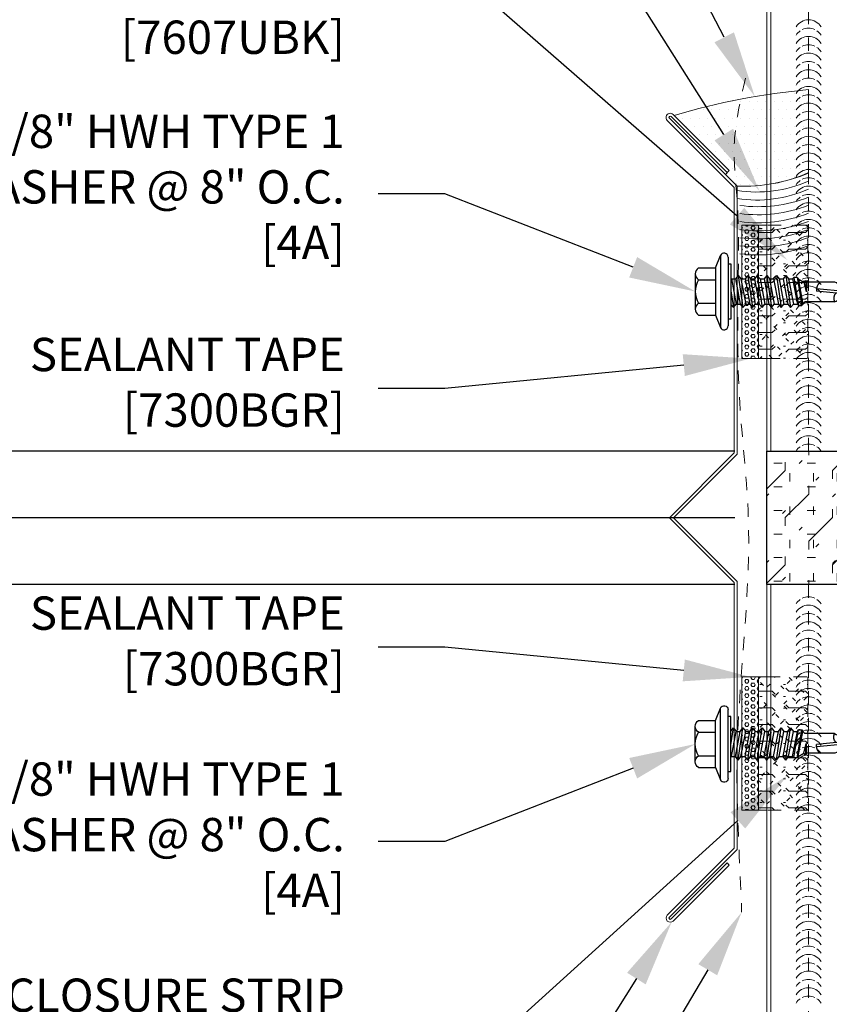
# Model space of a CAD drawing. Units: inches. Extents: x 0 to 2846, y 0 to 2540.
# Drawn here: x 1442 to 1448, y 2376 to 2383 of the extents above; entities that cross this region are included whole.
import ezdxf
from ezdxf import colors
from ezdxf.entities.mleader import LeaderData, LeaderLine
from ezdxf.math import Vec2, Vec3

# ---------------------------------------------------------------- set-up
doc = ezdxf.new("R2010")
doc.units = ezdxf.units.IN
doc.header["$LTSCALE"] = 0.5
doc.header["$MEASUREMENT"] = 0
doc.header["$PDSIZE"] = 1
doc.linetypes.add('HIDDEN2', pattern=[0.1875, 0.125, -0.0625])
doc.layers.get('0').update_dxf_attribs({"linetype": 'CONTINUOUS'})
doc.layers.get('Defpoints').update_dxf_attribs({"linetype": 'CONTINUOUS'})
for name, color, linetype, lineweight in [('_BYOTHERS', 9, 'CONTINUOUS', 5), ('_DIM', 6, 'CONTINUOUS', 5), ('_HATCH', 6, 'CONTINUOUS', 0), ('_PANEL', 4, 'CONTINUOUS', 13), ('_SEALANT', 3, 'CONTINUOUS', 5), ('_TRIM', 4, 'CONTINUOUS', 9), ('SEALANT', 3, 'CONTINUOUS', 5)]:
    doc.layers.add(name, color=color, linetype=linetype, lineweight=lineweight)
doc.layers.add('_Defpoints', color=8, linetype='CONTINUOUS', plot=False)
doc.layers.add('_FASTENER', color=1, linetype='CONTINUOUS')
doc.styles.add('Metl-Span', font='kalinga.ttf', dxfattribs={"height": 0.0625})
doc.styles.add('Metl-Span BOLD', font='kalingab.ttf', dxfattribs={"height": 0.0625})
doc.styles.add('ROMANS', font='ROMANS.SHX')
doc.styles.get("Standard").update_dxf_attribs({"font": 'romans.shx', "height": 0.0625})
doc.dimstyles.new('Metl-Span', dxfattribs={"dimtxt": 0.0625, "dimasz": 0.125, "dimexe": 0.06, "dimexo": 0.06, "dimgap": 0.046875, "dimtad": 1, "dimdec": 4, "dimzin": 0, "dimdsep": 46, "dimlunit": 4, "dimtxsty": 'Metl-Span', "dimcen": 0.125, "dimdle": 5, "dimclrd": 256, "dimclre": 256, "dimclrt": 7, "dimadec": 0, "dimazin": 0, "dimtfac": 1, "dimtdec": 4, "dimtmove": 1, "dimatfit": 3, "dimfxl": 1, "dimtfill": 1, "dimfrac": 1, "dimtolj": 1, "dimtzin": 0, "dimarcsym": 0})

# ---------------------------------------------------------------- blocks, each defined once
blk = doc.blocks.new('7607UGR')
h = blk.add_hatch()
h.set_pattern_fill('FIP', color=6, scale=0.5, style=0)
h.set_pattern_definition([(45, (-358.52775, -4340.34333), (-0.0625082395, 0.0625082395), [0.03125, -0.09375]), (0, (-358.50565, -4340.32123), (0, 0.0884), [0.01565, -0.16115]), (315, (-358.49005, -4340.32123), (0.0625082395, 0.0625082395), [0.03125, -0.09375]), (0, (-358.52775, -4340.34333), (0, 0.125), [0.125, -0.125]), (45, (-358.40275, -4340.34333), (7e-18, 0.1249999998), [0.03125, -0.1142766955, 0.03125, -0.1767766955])])
h.paths.add_polyline_path([(0, 0.5), (-0.3064, 0.5), (-0.3064, -0.5), (0, -0.5)])
h.paths.add_polyline_path([(-0.3064, 0.5), (-0.3689, 0.5), (-0.3689, -0.5), (-0.3064, -0.5)])
blk.add_lwpolyline([(-0.3689, -0.5), (-0.3689, 0.5), (-0.3064, 0.5), (-0.3064, -0.5)], close=True)
at = {"linetype": 'HIDDEN2'}
blk.add_lwpolyline([(-0.3064, -0.5), (0, -0.5), (0, 0.5), (-0.3064, 0.5)], dxfattribs=at)
at = {"layer": '_SEALANT'}
for tag, p, flags in [('BOMDESC', (0.1313, 0.1682), 9), ('PARTNO', (0.1369, 0.0726), 1), ('QTY', (0.1331, -0.0189), 1), ('LF', (0.1374, -0.1056), 1), ('DIVISOR', (0.1418, -0.1923), 1), ('CLASS', (0.1461, -0.2791), 1)]:
    blk.add_attdef(tag, p, '', height=0.0625, dxfattribs=dict(at, flags=flags))
blk = doc.blocks.new('7300BGR')
h = blk.add_hatch()
h.set_pattern_fill('HEX', color=6, scale=0.125, style=0)
h.set_pattern_definition([(0, (-3.053084, -7.123252), (0, 0.02706329), [0.015625, -0.03125]), (120, (-3.053084, -7.123252), (-0.0234375, -0.01353165), [0.015625, -0.03125]), (60, (-3.03746, -7.123252), (-0.0234375, 0.01353165), [0.015625, -0.03125])])
h.paths.add_polyline_path([(0, 0.5), (-0.125, 0.5), (-0.125, -0.5), (0, -0.5)])
blk.add_lwpolyline([(-0.125, -0.5), (-0.125, 0.5), (0, 0.5), (0, -0.5)], close=True)
at = {"layer": '_SEALANT'}
for tag, p, flags in [('BOMDESC', (0.0682, 0.1682), 9), ('PARTNO', (0.0738, 0.0726), 1), ('QTY', (0.07, -0.0189), 1), ('LF', (0.0744, -0.1056), 1)]:
    blk.add_attdef(tag, p, '', height=0.0625, dxfattribs=dict(at, flags=flags))
blk = doc.blocks.new('*U5038')
for centre, radius, start, end in [((0.0521, 1.2771), 1.2781, 267.66371, 293.11863), ((0.1501, 0.9587), 1.0044, 261.40742, 293.70926), ((0.1501, 0.8962), 1.0044, 261.40742, 293.70926), ((0.161, 0.9259), 1.0854, 262.52264, 291.22396), ((0.161, 0.8634), 1.0854, 262.52264, 291.22396), ((0.161, 0.8009), 1.0854, 262.52264, 291.22396), ((0.161, 0.7384), 1.0854, 262.52264, 291.22396), ((0.161, 0.6759), 1.0854, 262.52264, 291.22396), ((0.161, 0.6134), 1.0854, 262.52264, 291.22396), ((0.161, 0.5509), 1.0854, 262.52264, 291.22396)]:
    blk.add_arc(centre, radius, start, end)
at = {"layer": '_SEALANT'}
for tag, p, flags in [('BOMDESC', (0.6178, -0.0216), 9), ('PARTNO', (0.6234, -0.1172), 1), ('QTY', (0.6196, -0.2087), 1), ('LF', (0.624, -0.2954), 1), ('DIVISOR', (0.6283, -0.3821), 1), ('CLASS', (0.6326, -0.4688), 1)]:
    blk.add_attdef(tag, p, '', height=0.0625, dxfattribs=dict(at, flags=flags))
blk = doc.blocks.new('*U5037')
h = blk.add_hatch()
h.set_pattern_fill('DOTS', color=256, style=0)
h.set_pattern_definition([(0, (-412.69985, 3633.89005), (0.03125, 0.0625), [0, -0.0625])])
edge = h.paths.add_edge_path()
edge.add_line((0, 0), (-0.0884, 0.0884))
edge.add_line((-0.0884, 0.0884), (-0.0595, 0.1172))
edge.add_line((-0.0595, 0.1172), (-0.4727, 0.5297))
edge.add_arc((0.9903, -4.3611), 5.1049, 95.11637, 106.65424, ccw=False)
edge.add_line((0.5351, 0.7235), (0.5351, 0.1016))
edge.add_arc((0.0503, 1.1953), 1.1964, 267.59203, 293.90624, ccw=False)
blk.add_lwpolyline([(0, 0), (-0.0884, 0.0884), (-0.0595, 0.1172), (-0.4727, 0.5297, -0.050386), (0.5351, 0.7235), (0.5351, 0.1016, -0.115325)], format="xyb", close=True)
at = {"layer": '_SEALANT'}
for tag, p, flags in [('BOMDESC', (-0.6917, 0.3733), 9), ('PARTNO', (-0.6861, 0.2777), 1), ('QTY', (-0.6898, 0.1862), 1), ('LF', (-0.6855, 0.0995), 1), ('DIVISOR', (-0.6812, 0.0128), 1), ('CLASS', (-0.6768, -0.0739), 1)]:
    blk.add_attdef(tag, p, '', height=0.0625, dxfattribs=dict(at, flags=flags))
blk = doc.blocks.new('4A.00')
for p, q in [((-0.1171, 0.1772), (-0.0795, 0.269)), ((-0.0795, 0.269), (-0.0795, -0.2687)), ((-0.0217, 0.2577), (-0.0217, -0.2573)), ((-0.2421, 0.1772), (-0.1171, 0.1772)), ((-0.1171, 0.1772), (-0.1171, -0.1761)), ((-0.0217, 0.2067), (0, 0.2067)), ((0, 0.2067), (0, -0.2067)), ((-0.2671, 0.1331), (-0.2671, -0.132)), ((-0.2421, 0.0889), (-0.1171, 0.0889)), ((0, 0.0987), (0.0035, 0.0942)), ((0.003, 0.0942), (0.0339, 0.0942)), ((0.0035, 0.0942), (0.0392, -0.0938)), ((0.0544, 0.1212), (0.0339, 0.0942)), ((0.0339, 0.0942), (0.0696, -0.0938)), ((0.0544, 0.1212), (0.0901, -0.1208)), ((0.0544, 0.1212), (0.0749, 0.0942)), ((0.0744, 0.0942), (0.1053, 0.0942)), ((0.0749, 0.0942), (0.1106, -0.0938)), ((0.1258, 0.1212), (0.1053, 0.0942)), ((0.1053, 0.0942), (0.141, -0.0938)), ((0.1258, 0.1212), (0.1615, -0.1208)), ((0.1258, 0.1212), (0.1463, 0.0942)), ((0.1463, 0.0942), (0.182, -0.0938)), ((0.1463, 0.0942), (0.1768, 0.0942)), ((0.1973, 0.1212), (0.1768, 0.0942)), ((0.1768, 0.0942), (0.2125, -0.0938)), ((0.1973, 0.1212), (0.2178, 0.0942)), ((0.1973, 0.1212), (0.233, -0.1208)), ((0.2178, 0.0942), (0.2535, -0.0938)), ((0.2178, 0.0942), (0.2482, 0.0942)), ((0.2687, 0.1212), (0.2482, 0.0942)), ((0.2482, 0.0942), (0.2839, -0.0938)), ((0.2687, 0.1212), (0.3044, -0.1208)), ((0.2687, 0.1212), (0.2892, 0.0942)), ((0.2892, 0.0942), (0.3249, -0.0938)), ((0.2892, 0.0942), (0.3196, 0.0942)), ((0.3401, 0.1212), (0.3196, 0.0942)), ((0.3196, 0.0942), (0.3553, -0.0938)), ((0.3401, 0.1212), (0.3758, -0.1208)), ((0.3401, 0.1212), (0.3606, 0.0942)), ((0.3606, 0.0942), (0.3963, -0.0938)), ((0.3606, 0.0942), (0.391, 0.0942)), ((0.4115, 0.1212), (0.391, 0.0942)), ((0.391, 0.0942), (0.4268, -0.0938)), ((0.4115, 0.1212), (0.4473, -0.1208)), ((0.4115, 0.1212), (0.432, 0.0942)), ((0.432, 0.0942), (0.4678, -0.0938)), ((0.432, 0.0942), (0.4625, 0.0942)), ((0.4703, 0.1044), (0.4625, 0.0942)), ((0.4625, 0.0942), (0.4982, -0.0938)), ((0.4703, 0.1044), (0.507, -0.1054)), ((0.4957, 0.1044), (0.4703, 0.1044)), ((0.4938, 0.1044), (0.4733, 0.1044)), ((0.4957, 0.1044), (0.5304, -0.1054)), ((0.4957, 0.1044), (0.5035, 0.0942)), ((0.5035, 0.0942), (0.5392, -0.0938)), ((0.5035, 0.0942), (0.5472, 0.0692)), ((0.5579, 0.0831), (0.5472, 0.0692)), ((0.5579, 0.0831), (0.5686, 0.0692)), ((0.5579, 0.0831), (0.5655, -0.0034)), ((0, 0.0058), (0.0187, -0.1208)), ((0.5472, 0.0692), (0.5643, -0.0034)), ((0.5686, 0.0692), (0.5664, -0.0034)), ((0.7779, 0.0692), (0.5686, 0.0692)), ((0.8532, 0.0006), (0.6416, 0.0214)), ((0.7912, -0.011), (0.6421, 0.0037)), ((0.8532, 0.0006), (0.7878, -0.011)), ((-0.2421, -0.0878), (-0.1171, -0.0878)), ((0, -0.0962), (0.0187, -0.1208)), ((0.0187, -0.1208), (0.0392, -0.0938)), ((0.0392, -0.0938), (0.0696, -0.0938)), ((0.0696, -0.0938), (0.0901, -0.1208)), ((0.0901, -0.1208), (0.1106, -0.0938)), ((0.1106, -0.0938), (0.141, -0.0938)), ((0.141, -0.0938), (0.1615, -0.1208)), ((0.1615, -0.1208), (0.182, -0.0938)), ((0.182, -0.0938), (0.2125, -0.0938)), ((0.2125, -0.0938), (0.233, -0.1208)), ((0.233, -0.1208), (0.2535, -0.0938)), ((0.2535, -0.0938), (0.2839, -0.0938)), ((0.2839, -0.0938), (0.3044, -0.1208)), ((0.3044, -0.1208), (0.3249, -0.0938)), ((0.3249, -0.0938), (0.3553, -0.0938)), ((0.3553, -0.0938), (0.3758, -0.1208)), ((0.3758, -0.1208), (0.3963, -0.0938)), ((0.3963, -0.0938), (0.4268, -0.0938)), ((0.4268, -0.0938), (0.4473, -0.1208)), ((0.4473, -0.1208), (0.4678, -0.0938)), ((0.4678, -0.0938), (0.4982, -0.0938)), ((0.4982, -0.0938), (0.507, -0.1054)), ((0.5182, -0.1054), (0.507, -0.1054)), ((0.507, -0.1054), (0.5304, -0.1054)), ((0.5304, -0.1054), (0.5392, -0.0938)), ((0.5529, -0.0773), (0.5392, -0.0938)), ((0.7765, -0.0773), (0.5529, -0.0773)), ((-0.2421, -0.1761), (-0.1171, -0.1761)), ((-0.1171, -0.1761), (-0.0795, -0.2686)), ((0, -0.2067), (-0.0217, -0.2067))]:
    blk.add_line(p, q)
for centre, radius, start, end in [((-0.0518, 0.2577), 0.03, 0, 157.71608), ((-0.2156, 0.1331), 0.0515, 120.9777, 239.02229), ((-0.0986, 0.0006), 0.1686, 148.39484, 211.60516), ((0.7118, 0.0147), 0.0705, 129.26938, 188.95025), ((0.734, 0.0413), 0.126, 289.67989, 341.14023), ((0.735, -0.0535), 0.13, 24.57334, 70.73598), ((0.8235, -0.0512), 0.0538, 131.59815, 209.0589), ((-0.2156, -0.1319), 0.0515, 120.9777, 239.0223), ((-0.0518, -0.2573), 0.03, 202.1108, 0)]:
    blk.add_arc(centre, radius, start, end)
at = {"layer": '_FASTENER'}
for tag, p, flags in [('BOMDESC', (-0.8155, 0.0968), 9), ('PARTNO', (-0.81, 0.0012), 1), ('QTY', (-0.8137, -0.0903), 1), ('LF', (-0.8094, -0.1771), 1), ('DIVISOR', (-0.805, -0.2638), 1), ('CLASS', (-0.8007, -0.3505), 1)]:
    blk.add_attdef(tag, p, '', height=0.0625, dxfattribs=dict(at, flags=flags))
blk = doc.blocks.new('F5711')
blk.add_lwpolyline([(-0.0595, -2.6034), (-0.0749, -2.588), (-0.4947, -3.0079, -1), (-0.5082, -2.9944), (0, -2.4861), (0, -0.4771), (-0.4771, 0), (0, 0.4771), (0, 2.4861), (-0.5082, 2.9944, -1), (-0.4947, 3.0079), (-0.0749, 2.588), (-0.0595, 2.6034), (-0.4794, 3.0232, 1), (-0.5236, 2.979), (-0.0217, 2.4771), (-0.0217, 0.4861), (-0.5078, 0), (-0.0217, -0.4861), (-0.0217, -2.4771), (-0.5236, -2.979, 1), (-0.4794, -3.0232)], format="xyb", close=True)
at = {"layer": 'Defpoints', "style": 'ROMANS'}
for tag, p, flags in [('BOMDESC', (-0.0791, 0.195), 9), ('PARTNO', (-0.0791, 0.0712), 9), ('QTY', (-0.0791, -0.0441), 1), ('LF', (-0.0791, -0.168), 1)]:
    blk.add_attdef(tag, p, '', height=0.0938, dxfattribs=dict(at, flags=flags))
blk.add_attdef('STRETCH_OUT', (-0.0792, -0.2952), '', height=0.0938, dxfattribs=at)
blk = doc.blocks.new('*D5263')
at = {"layer": '_DIM', "lineweight": -2, "transparency": 16777216}
for p, q in [((1439.3026, 2380.2689), (1439.3026, 2380.7689)), ((1447.318, 2379.7689), (1439.0626, 2379.7689)), ((1439.3026, 2379.7689), (1439.3026, 2378.7689)), ((1447.318, 2378.7689), (1439.0626, 2378.7689)), ((1439.3026, 2378.2689), (1439.3026, 2377.7689))]:
    blk.add_line(p, q, dxfattribs=at)
at = {"layer": '_DIM', "transparency": 16777216}
for points in [[(1439.2193, 2380.2689), (1439.386, 2380.2689), (1439.3026, 2379.7689)], [(1439.2193, 2378.2689), (1439.386, 2378.2689), (1439.3026, 2378.7689)]]:
    blk.add_solid(points, dxfattribs=at)
at = {"layer": 'Defpoints', "color": 0, "transparency": 16777216}
for p in [(1447.558, 2379.7689), (1439.3026, 2378.7689), (1447.558, 2378.7689)]:
    blk.add_point(p, dxfattribs=at)
at = {"layer": '_DIM', "color": 7, "transparency": 16777216, "insert": (1438.9901, 2379.2689), "char_height": 0.25, "attachment_point": 5, "rotation": 90, "style": 'Metl-Span', "bg_fill": 3, "box_fill_scale": 1.25, "bg_fill_color": 256, "bg_fill_true_color": 13158600, "bg_fill_transparency": 0}
blk.add_mtext('\\A1;1"', dxfattribs=at)
blk = doc.blocks.new('*D5264')
at = {"layer": '_DIM', "lineweight": -2, "transparency": 16777216}
for p, q in [((1440.3026, 2380.2689), (1440.3026, 2380.7689)), ((1447.318, 2379.7689), (1440.0626, 2379.7689)), ((1440.3026, 2379.2689), (1440.3026, 2379.7689)), ((1447.318, 2379.2689), (1440.0626, 2379.2689)), ((1440.3026, 2378.7689), (1440.3026, 2378.2689))]:
    blk.add_line(p, q, dxfattribs=at)
at = {"layer": '_DIM', "transparency": 16777216}
for points in [[(1440.2193, 2380.2689), (1440.386, 2380.2689), (1440.3026, 2379.7689)], [(1440.2193, 2378.7689), (1440.386, 2378.7689), (1440.3026, 2379.2689)]]:
    blk.add_solid(points, dxfattribs=at)
at = {"layer": 'Defpoints', "color": 0, "transparency": 16777216}
for p in [(1440.3026, 2379.7689), (1447.558, 2379.7689), (1447.558, 2379.2689)]:
    blk.add_point(p, dxfattribs=at)
at = {"layer": '_DIM', "color": 7, "transparency": 16777216, "insert": (1439.8633, 2380.2689), "char_height": 0.25, "attachment_point": 5, "rotation": 90, "style": 'Metl-Span', "bg_fill": 3, "box_fill_scale": 1.25, "bg_fill_color": 256, "bg_fill_true_color": 13158600, "bg_fill_transparency": 0}
blk.add_mtext('\\A1;{\\H1x;\\S1#2;}"', dxfattribs=at)
blk = doc.blocks.new('*D5265')
at = {"layer": '_DIM', "lineweight": -2, "transparency": 16777216}
for p, q in [((1440.3026, 2379.7689), (1440.3026, 2380.2689)), ((1447.318, 2379.2689), (1440.0626, 2379.2689)), ((1440.3026, 2379.2689), (1440.3026, 2378.7689)), ((1447.318, 2378.7689), (1440.0626, 2378.7689)), ((1440.3026, 2378.2689), (1440.3026, 2377.7689))]:
    blk.add_line(p, q, dxfattribs=at)
at = {"layer": '_DIM', "transparency": 16777216}
for points in [[(1440.2193, 2379.7689), (1440.386, 2379.7689), (1440.3026, 2379.2689)], [(1440.2193, 2378.2689), (1440.386, 2378.2689), (1440.3026, 2378.7689)]]:
    blk.add_solid(points, dxfattribs=at)
at = {"layer": 'Defpoints', "color": 0, "transparency": 16777216}
for p in [(1447.558, 2379.2689), (1440.3026, 2378.7689), (1447.558, 2378.7689)]:
    blk.add_point(p, dxfattribs=at)
at = {"layer": '_DIM', "color": 7, "transparency": 16777216, "insert": (1439.8633, 2378.2689), "char_height": 0.25, "attachment_point": 5, "rotation": 90, "style": 'Metl-Span', "bg_fill": 3, "box_fill_scale": 1.25, "bg_fill_color": 256, "bg_fill_true_color": 13158600, "bg_fill_transparency": 0}
blk.add_mtext('\\A1;{\\H1x;\\S1#2;}"', dxfattribs=at)
blk = doc.blocks.new('*U5156')
for centre, start, end in [((0.0938, 8.6717), 124.53751, 148.25722), ((0.0938, 8.6094), 31.74278, 148.25722), ((0.0938, 8.6717), 64.83609, 115.16391), ((0.0938, 8.6717), 31.74278, 55.46249), ((0.0938, 8.547), 124.53751, 148.25722), ((0.0938, 8.547), 64.83609, 115.16391), ((0.0938, 8.547), 31.74278, 55.46249), ((0.0938, 8.4847), 31.74278, 148.25722), ((0.0938, 8.4223), 124.53751, 148.25722), ((0.0938, 8.4223), 64.83609, 115.16391), ((0.0938, 8.4223), 31.74278, 55.46249), ((0.0938, 8.36), 31.74278, 148.25722), ((0.0938, 8.2976), 124.53751, 148.25722), ((0.0938, 8.2353), 31.74278, 148.25722), ((0.0938, 8.2976), 64.83609, 115.16391), ((0.0938, 8.2976), 31.74278, 55.46249), ((0.0938, 8.1729), 64.83609, 115.16391), ((0.0938, 8.1729), 124.53751, 148.25722), ((0.0938, 8.1106), 31.74278, 148.25722), ((0.0938, 8.1729), 31.74278, 55.46249), ((0.0938, 8.0482), 124.53751, 148.25722), ((0.0938, 8.0482), 64.83609, 115.16391), ((0.0938, 8.0482), 31.74278, 55.46249), ((0.0938, 7.9859), 31.74278, 148.25722), ((0.0938, 7.9235), 124.53751, 148.25722), ((0.0938, 7.9235), 64.83609, 115.16391), ((0.0938, 7.9235), 31.74278, 55.46249), ((0.0938, 7.8612), 31.74278, 148.25722), ((0.0938, 7.7988), 64.83609, 115.16391), ((0.0938, 7.7988), 124.53751, 148.25722), ((0.0938, 7.7365), 31.74278, 148.25722), ((0.0938, 7.7988), 31.74278, 55.46249), ((0.0938, 7.6741), 124.53751, 148.25722), ((0.0938, 7.6741), 64.83609, 115.16391), ((0.0938, 7.6741), 31.74278, 55.46249), ((0.0938, 7.6118), 31.74278, 148.25722), ((0.0938, 7.5494), 124.53751, 148.25722), ((0.0938, 7.5494), 64.83609, 115.16391), ((0.0938, 7.5494), 31.74278, 55.46249), ((0.0938, 7.4871), 31.74278, 148.25722), ((0.0938, 7.4247), 64.83609, 115.16391), ((0.0938, 7.4247), 124.53751, 148.25722), ((0.0938, 7.3624), 31.74278, 148.25722), ((0.0938, 7.4247), 31.74278, 55.46249), ((0.0938, 7.3), 124.53751, 148.25722), ((0.0938, 7.3), 64.83609, 115.16391), ((0.0938, 7.3), 31.74278, 55.46249), ((0.0938, 7.2377), 31.74278, 148.25722), ((0.0938, 7.1753), 124.53751, 148.25722), ((0.0938, 7.1753), 64.83609, 115.16391), ((0.0938, 7.1753), 31.74278, 55.46249), ((0.0938, 7.113), 31.74278, 148.25722), ((0.0938, 7.0506), 64.83609, 115.16391), ((0.0938, 7.0506), 124.53751, 148.25722), ((0.0938, 6.9883), 31.74278, 148.25722), ((0.0938, 7.0506), 31.74278, 55.46249), ((0.0938, 6.9259), 124.53751, 148.25722), ((0.0938, 6.9259), 64.83609, 115.16391), ((0.0938, 6.9259), 31.74278, 55.46249), ((0.0938, 6.8636), 31.74278, 148.25722), ((0.0938, 6.8012), 124.53751, 148.25722), ((0.0938, 6.8012), 64.83609, 115.16391), ((0.0938, 6.8012), 31.74278, 55.46249), ((0.0938, 6.7389), 31.74278, 148.25722), ((0.0938, 6.6765), 124.53751, 148.25722), ((0.0938, 6.6142), 31.74278, 148.25722), ((0.0938, 6.6765), 64.83609, 115.16391), ((0.0938, 6.6765), 31.74278, 55.46249), ((0.0938, 6.5518), 64.83609, 115.16391), ((0.0938, 6.5518), 124.53751, 148.25722), ((0.0938, 6.4895), 31.74278, 148.25722), ((0.0938, 6.5518), 31.74278, 55.46249), ((0.0938, 6.4271), 124.53751, 148.25722), ((0.0938, 6.4271), 64.83609, 115.16391), ((0.0938, 6.4271), 31.74278, 55.46249), ((0.0938, 6.3648), 31.74278, 148.25722), ((0.0938, 6.3024), 124.53751, 148.25722), ((0.0938, 6.2401), 31.74278, 148.25722), ((0.0938, 6.3024), 64.83609, 115.16391), ((0.0938, 6.3024), 31.74278, 55.46249), ((0.0938, 6.1777), 64.83609, 115.16391), ((0.0938, 6.1777), 124.53751, 148.25722), ((0.0938, 6.1154), 31.74278, 148.25722), ((0.0938, 6.1777), 31.74278, 55.46249), ((0.0938, 6.053), 124.53751, 148.25722), ((0.0938, 6.053), 64.83609, 115.16391), ((0.0938, 6.053), 31.74278, 55.46249), ((0.0938, 5.9907), 31.74278, 148.25722), ((0.0938, 5.9283), 124.53751, 148.25722), ((0.0938, 5.9283), 64.83609, 115.16391), ((0.0938, 5.9283), 31.74278, 55.46249), ((0.0938, 5.866), 31.74278, 148.25722), ((0.0938, 5.8036), 64.83609, 115.16391), ((0.0938, 5.8036), 124.53751, 148.25722), ((0.0938, 5.7413), 31.74278, 148.25722), ((0.0938, 5.8036), 31.74278, 55.46249), ((0.0938, 5.6789), 124.53751, 148.25722), ((0.0938, 5.6789), 64.83609, 115.16391), ((0.0938, 5.6789), 31.74278, 55.46249), ((0.0938, 3.1226), 31.74278, 148.25722), ((0.0938, 3.0602), 124.53751, 148.25722), ((0.0938, 2.9979), 31.74278, 148.25722), ((0.0938, 3.0602), 64.83609, 115.16391), ((0.0938, 3.0602), 31.74278, 55.46249), ((0.0938, 2.9355), 64.83609, 115.16391), ((0.0938, 2.9355), 124.53751, 148.25722), ((0.0938, 2.8732), 31.74278, 148.25722), ((0.0938, 2.9355), 31.74278, 55.46249), ((0.0938, 2.8108), 124.53751, 148.25722), ((0.0938, 2.8108), 64.83609, 115.16391), ((0.0938, 2.8108), 31.74278, 55.46249), ((0.0938, 2.7485), 31.74278, 148.25722), ((0.0938, 2.6861), 124.53751, 148.25722), ((0.0938, 2.6238), 31.74278, 148.25722), ((0.0938, 2.6861), 64.83609, 115.16391), ((0.0938, 2.6861), 31.74278, 55.46249), ((0.0938, 2.5614), 64.83609, 115.16391), ((0.0938, 2.5614), 124.53751, 148.25722), ((0.0938, 2.4991), 31.74278, 148.25722), ((0.0938, 2.5614), 31.74278, 55.46249), ((0.0938, 2.4367), 124.53751, 148.25722), ((0.0938, 2.4367), 64.83609, 115.16391), ((0.0938, 2.4367), 31.74278, 55.46249), ((0.0938, 2.3744), 31.74278, 148.25722), ((0.0938, 2.312), 124.53751, 148.25722), ((0.0938, 2.312), 64.83609, 115.16391), ((0.0938, 2.312), 31.74278, 55.46249), ((0.0938, 2.2497), 31.74278, 148.25722), ((0.0938, 2.1873), 64.83609, 115.16391), ((0.0938, 2.1873), 124.53751, 148.25722), ((0.0938, 2.125), 31.74278, 148.25722), ((0.0938, 2.1873), 31.74278, 55.46249), ((0.0938, 2.0626), 124.53751, 148.25722), ((0.0938, 2.0626), 64.83609, 115.16391), ((0.0938, 2.0626), 31.74278, 55.46249), ((0.0938, 2.0003), 31.74278, 148.25722), ((0.0938, 1.9379), 124.53751, 148.25722), ((0.0938, 1.9379), 64.83609, 115.16391), ((0.0938, 1.9379), 31.74278, 55.46249), ((0.0938, 1.8756), 31.74278, 148.25722), ((0.0938, 1.8132), 64.83609, 115.16391), ((0.0938, 1.8132), 124.53751, 148.25722), ((0.0938, 1.7509), 31.74278, 148.25722), ((0.0938, 1.8132), 31.74278, 55.46249), ((0.0938, 1.6885), 124.53751, 148.25722), ((0.0938, 1.6885), 64.83609, 115.16391), ((0.0938, 1.6885), 31.74278, 55.46249), ((0.0938, 1.6262), 31.74278, 148.25722), ((0.0938, 1.5638), 124.53751, 148.25722), ((0.0938, 1.5638), 64.83609, 115.16391), ((0.0938, 1.5638), 31.74278, 55.46249), ((0.0938, 1.5015), 31.74278, 148.25722), ((0.0938, 1.4391), 124.53751, 148.25722), ((0.0938, 1.3768), 31.74278, 148.25722), ((0.0938, 1.4391), 64.83609, 115.16391), ((0.0938, 1.4391), 31.74278, 55.46249), ((0.0938, 1.3144), 124.53751, 148.25722), ((0.0938, 1.3144), 64.83609, 115.16391), ((0.0938, 1.3144), 31.74278, 55.46249), ((0.0938, 1.2521), 31.74278, 148.25722), ((0.0938, 1.1897), 124.53751, 148.25722), ((0.0938, 1.1897), 64.83609, 115.16391), ((0.0938, 1.1897), 31.74278, 55.46249), ((0.0938, 1.1274), 31.74278, 148.25722), ((0.0938, 1.065), 124.53751, 148.25722), ((0.0938, 1.0027), 31.74278, 148.25722), ((0.0938, 1.065), 64.83609, 115.16391), ((0.0938, 1.065), 31.74278, 55.46249), ((0.0938, 0.9403), 64.83609, 115.16391), ((0.0938, 0.9403), 124.53751, 148.25722), ((0.0938, 0.878), 31.74278, 148.25722), ((0.0938, 0.9403), 31.74278, 55.46249), ((0.0938, 0.8156), 124.53751, 148.25722), ((0.0938, 0.8156), 64.83609, 115.16391), ((0.0938, 0.8156), 31.74278, 55.46249), ((0.0938, 0.7533), 31.74278, 148.25722), ((0.0938, 0.6909), 124.53751, 148.25722), ((0.0938, 0.6286), 31.74278, 148.25722), ((0.0938, 0.6909), 64.83609, 115.16391), ((0.0938, 0.6909), 31.74278, 55.46249), ((0.0938, 0.5661), 64.83609, 115.16391), ((0.0938, 0.5661), 124.53751, 148.25722), ((0.0938, 0.5039), 31.74278, 148.25722), ((0.0938, 0.5661), 31.74278, 55.46249), ((0.0938, 0.4414), 124.53751, 148.25722), ((0.0938, 0.4414), 64.83609, 115.16391), ((0.0938, 0.4414), 31.74278, 55.46249), ((0.0938, 0.3792), 31.74278, 148.25722), ((0.0938, 0.3164), 124.53751, 148.25722), ((0.0938, 0.3164), 64.83609, 115.16391), ((0.0938, 0.3164), 31.74278, 55.46249), ((0.0938, 0.2539), 31.74278, 148.25722), ((0.0938, 0.1914), 64.83609, 115.16391), ((0.0938, 0.1914), 124.53751, 148.25722), ((0.0938, 0.1292), 31.74278, 148.25722), ((0.0938, 0.1914), 31.74278, 55.46249), ((0.0938, 0.0667), 124.53751, 148.25722), ((0.0938, 0.0667), 64.83609, 115.16391), ((0.0938, 0.0667), 31.74278, 55.46249), ((0.0938, 0.0045), 31.74278, 148.25722), ((0.0938, -0.058), 124.53751, 148.25722), ((0.0938, -0.058), 64.83609, 115.16391), ((0.0938, -0.058), 31.74278, 55.46249)]:
    blk.add_arc(centre, 0.1102, start, end)

msp = doc.modelspace()

# ---------------------------------------------------------------- linework, layer by layer
at = {"layer": '_BYOTHERS', "color": 7, "linetype": 'HIDDEN2'}
msp.add_open_spline([(1447.39898, 2382.56425), (1447.3586, 2382.39406), (1447.28783, 2382.0958), (1447.3478, 2381.60751), (1447.34431, 2380.96774), (1447.32938, 2380.18629), (1447.4876, 2378.96949), (1447.28134, 2377.68804), (1447.35754, 2376.69114), (1447.36906, 2376.31114)], degree=3, knots=[0, 0, 0, 0, 0.5196141, 0.9106147, 1.4625029, 2.4408374, 3.2509092, 5.1309055, 6.2705439, 6.2705439, 6.2705439, 6.2705439], dxfattribs=at)
at = {"layer": '_PANEL'}
for p, q in [((1447.55799, 2379.76886), (1447.55799, 2388.64386)), ((1447.58799, 2379.76886), (1447.58799, 2388.64386)), ((1447.55799, 2378.76886), (1447.55799, 2369.89386)), ((1447.58799, 2378.76886), (1447.58799, 2369.89386))]:
    msp.add_line(p, q, dxfattribs=at)
at = {"layer": '_PANEL', "color": 2, "linetype": 'HIDDEN2'}
for p, q in [((1447.87049, 2379.76886), (1447.87049, 2388.64386)), ((1447.87049, 2378.76886), (1447.87049, 2369.89386))]:
    msp.add_line(p, q, dxfattribs=at)

# ---------------------------------------------------------------- block references
at = {"layer": '_BYOTHERS'}
for p in [(1447.77674, 2379.76886), (1447.77674, 2369.89386)]:
    msp.add_blockref('*U5156', p, dxfattribs=at)
at = {"layer": '_FASTENER'}
msp.add_blockref('4A.00', (1447.289, 2380.96474), dxfattribs=at)
at = {"layer": '_FASTENER', "xscale": -1, "rotation": 180}
msp.add_blockref('4A.00', (1447.289, 2377.57298), dxfattribs=at)
at = {"layer": '_SEALANT', "xscale": 0.9659436390260041, "yscale": 0.9659436390260041, "zscale": 0.9659436390260041}
msp.add_blockref('*U5038', (1447.33541, 2381.755), dxfattribs=at)
at = {"layer": '_SEALANT'}
for name, p in [('7300BGR', (1447.49549, 2380.96186)), ('7607UGR', (1447.86435, 2380.96186))]:
    msp.add_blockref(name, p, dxfattribs=at)
at = {"layer": '_SEALANT', "xscale": -1, "rotation": 180}
for name, p in [('7300BGR', (1447.49549, 2377.57587)), ('7607UGR', (1447.86435, 2377.57587))]:
    msp.add_blockref(name, p, dxfattribs=at)
at = {"layer": '_TRIM'}
msp.add_blockref('F5711', (1447.33541, 2379.26886), dxfattribs=at)
at = {"layer": 'SEALANT'}
msp.add_blockref('*U5037', (1447.33541, 2381.755), dxfattribs=at)

# ---------------------------------------------------------------- leaders
at = {"layer": '_DIM'}
ml = msp.add_multileader_mtext('Standard', dxfattribs=at)
ml.set_content('ELASTOMERIC SEALANT\\P[7203EGR]\\PON TOP', color=7, style='Metl-Span BOLD')
ml.set_leader_properties(color=256)
ml.build(insert=Vec2(0, 0))
ml.multileader.update_dxf_attribs({"text_left_attachment_type": 2, "text_right_attachment_type": 2, "dogleg_length": 0.125, "arrow_head_size": 0.5, "scale": 4})
ctx = ml.context
ctx.base_point, ctx.scale, ctx.char_height, ctx.arrow_head_size, ctx.landing_gap_size, ctx.plane_origin = Vec3(1439.85751, 2386.92858), 4, 0.25, 0.5, 0.25, Vec3(3042.15145, 2385.53497)
ctx.left_attachment, ctx.right_attachment, ctx.text_align_type = 2, 2, 2
notes = []
notes.append((ctx, [(0, (1, 1, 0), (1445.14413, 2386.92858), (-1, 0), 0.5, [(0, [(1447.4678, 2382.42619)], 0, [])])]))
ctx.mtext.insert, ctx.mtext.alignment, ctx.mtext.flow_direction = Vec3(1444.39413, 2387.47944), 3, 5
ml = msp.add_multileader_mtext('Standard', dxfattribs=at)
ml.set_content('POURABLE URETHANE\\P[7202UGR]\\PW/MARRIAGE BEAD TO\\PPANEL JOINT SEALANT', color=7, style='Metl-Span BOLD')
ml.set_leader_properties(color=256)
ml.build(insert=Vec2(0, 0))
ml.multileader.update_dxf_attribs({"text_left_attachment_type": 2, "text_right_attachment_type": 2, "dogleg_length": 0.125, "arrow_head_size": 0.5, "scale": 4})
ctx = ml.context
ctx.base_point, ctx.scale, ctx.char_height, ctx.arrow_head_size, ctx.landing_gap_size, ctx.plane_origin = Vec3(1440.05833, 2385.45459), 4, 0.25, 0.5, 0.25, Vec3(3042.15145, 2384.28497)
ctx.left_attachment, ctx.right_attachment, ctx.text_align_type = 2, 2, 2
notes.append((ctx, [(0, (1, 1, 0), (1445.14413, 2385.45459), (-1, 0), 0.5, [(0, [(1447.50228, 2381.7186)], 0, [])])]))
ctx.mtext.insert, ctx.mtext.alignment, ctx.mtext.flow_direction = Vec3(1444.39413, 2386.21783), 3, 5
ml = msp.add_multileader_mtext('Standard', dxfattribs=at)
ml.set_content('FLUTE CLOSURE STRIP\\P(1) PER PANEL\\P(IF REQUIRED)\\P[7607UBK]', color=7, style='Metl-Span BOLD')
ml.set_leader_properties(color=256)
ml.build(insert=Vec2(0, 0))
ml.multileader.update_dxf_attribs({"text_left_attachment_type": 2, "text_right_attachment_type": 2, "dogleg_length": 0.125, "arrow_head_size": 0.5, "scale": 4})
ctx = ml.context
ctx.base_point, ctx.scale, ctx.char_height, ctx.arrow_head_size, ctx.landing_gap_size, ctx.plane_origin = Vec3(1440.11318, 2383.44191), 4, 0.25, 0.5, 0.25, Vec3(3042.15145, 2381.81011)
ctx.left_attachment, ctx.right_attachment, ctx.text_align_type = 2, 2, 2
notes.append((ctx, [(0, (1, 1, 0), (1445.14413, 2383.44191), (-1, 0), 0.5, [(0, [(1447.71117, 2381.2016)], 0, [])])]))
ctx.mtext.insert, ctx.mtext.alignment, ctx.mtext.flow_direction = Vec3(1444.39413, 2384.24616), 3, 5
ml = msp.add_multileader_mtext('Standard', dxfattribs=at)
ml.set_content('1/4"-14 X 7/8" HWH TYPE 1\\PW/WASHER @ 8" O.C.\\P[4A]', color=7, style='Metl-Span BOLD')
ml.set_leader_properties(color=256)
ml.build(insert=Vec2(0, 0))
ml.multileader.update_dxf_attribs({"text_left_attachment_type": 2, "text_right_attachment_type": 2, "dogleg_length": 0.125, "arrow_head_size": 0.5, "scale": 4})
ctx = ml.context
ctx.base_point, ctx.scale, ctx.char_height, ctx.arrow_head_size, ctx.landing_gap_size, ctx.plane_origin = Vec3(1439.50503, 2381.69685), 4, 0.25, 0.5, 0.25, Vec3(3042.15145, 2381.03953)
ctx.left_attachment, ctx.right_attachment, ctx.text_align_type = 2, 2, 2
notes.append((ctx, [(0, (1, 1, 0), (1445.14413, 2381.69685), (-1, 0), 0.5, [(0, [(1447.02187, 2380.96491)], 0, [])])]))
ctx.mtext.insert, ctx.mtext.alignment, ctx.mtext.flow_direction = Vec3(1444.39413, 2382.29105), 3, 5
ml = msp.add_multileader_mtext('Standard', dxfattribs=at)
ml.set_content('SEALANT TAPE\\P[7300BGR]', color=7, style='Metl-Span BOLD')
ml.set_leader_properties(color=256)
ml.build(insert=Vec2(0, 0))
ml.multileader.update_dxf_attribs({"text_left_attachment_type": 2, "text_right_attachment_type": 2, "dogleg_length": 0.125, "arrow_head_size": 0.5, "scale": 4})
ctx = ml.context
ctx.base_point, ctx.scale, ctx.char_height, ctx.arrow_head_size, ctx.landing_gap_size, ctx.plane_origin = Vec3(1441.51621, 2380.23833), 4, 0.25, 0.5, 0.25, Vec3(3042.15145, 2383.03497)
ctx.left_attachment, ctx.right_attachment, ctx.text_align_type = 2, 2, 2
notes.append((ctx, [(0, (1, 1, 0), (1445.14413, 2380.23833), (-1, 0), 0.5, [(0, [(1447.43299, 2380.46186)], 0, [])])]))
ctx.mtext.insert, ctx.mtext.alignment, ctx.mtext.flow_direction = Vec3(1444.39413, 2380.61783), 3, 5
ml = msp.add_multileader_mtext('Standard', dxfattribs=at)
ml.set_content('SEALANT TAPE\\P[7300BGR]', color=7, style='Metl-Span BOLD')
ml.set_leader_properties(color=256)
ml.build(insert=Vec2(0, 0))
ml.multileader.update_dxf_attribs({"text_left_attachment_type": 2, "text_right_attachment_type": 2, "dogleg_length": 0.125, "arrow_head_size": 0.5, "scale": 4})
ctx = ml.context
ctx.base_point, ctx.scale, ctx.char_height, ctx.arrow_head_size, ctx.landing_gap_size, ctx.plane_origin = Vec3(1441.51621, 2378.2994), 4, 0.25, 0.5, 0.25, Vec3(3042.15145, 2375.50275)
ctx.left_attachment, ctx.right_attachment, ctx.text_align_type = 2, 2, 2
notes.append((ctx, [(0, (1, 1, 0), (1445.14413, 2378.2994), (-1, 0), 0.5, [(0, [(1447.43299, 2378.07587)], 0, [])])]))
ctx.mtext.insert, ctx.mtext.alignment, ctx.mtext.flow_direction = Vec3(1444.39413, 2378.67889), 3, 5
ml = msp.add_multileader_mtext('Standard', dxfattribs=at)
ml.set_content('1/4"-14 X 7/8" HWH TYPE 1\\PW/WASHER @ 8" O.C.\\P[4A]', color=7, style='Metl-Span BOLD')
ml.set_leader_properties(color=256)
ml.build(insert=Vec2(0, 0))
ml.multileader.update_dxf_attribs({"text_left_attachment_type": 2, "text_right_attachment_type": 2, "dogleg_length": 0.125, "arrow_head_size": 0.5, "scale": 4})
ctx = ml.context
ctx.base_point, ctx.scale, ctx.char_height, ctx.arrow_head_size, ctx.landing_gap_size, ctx.plane_origin = Vec3(1439.50503, 2376.84087), 4, 0.25, 0.5, 0.25, Vec3(3042.15145, 2377.4982)
ctx.left_attachment, ctx.right_attachment, ctx.text_align_type = 2, 2, 2
notes.append((ctx, [(0, (1, 1, 0), (1445.14413, 2376.84087), (-1, 0), 0.5, [(0, [(1447.02187, 2377.57281)], 0, [])])]))
ctx.mtext.insert, ctx.mtext.alignment, ctx.mtext.flow_direction = Vec3(1444.39413, 2377.43507), 3, 5
ml = msp.add_multileader_mtext('Standard', dxfattribs=at)
ml.set_content('FLUTE CLOSURE STRIP\\P(1) PER PANEL\\P(IF REQUIRED)\\P[7607UBK]', color=7, style='Metl-Span BOLD')
ml.set_leader_properties(color=256)
ml.build(insert=Vec2(0, 0))
ml.multileader.update_dxf_attribs({"text_left_attachment_type": 2, "text_right_attachment_type": 2, "dogleg_length": 0.125, "arrow_head_size": 0.5, "scale": 4})
ctx = ml.context
ctx.base_point, ctx.scale, ctx.char_height, ctx.arrow_head_size, ctx.landing_gap_size, ctx.plane_origin = Vec3(1440.11318, 2375.01017), 4, 0.25, 0.5, 0.25, Vec3(3042.15145, 2376.72761)
ctx.left_attachment, ctx.right_attachment, ctx.text_align_type = 2, 2, 2
notes.append((ctx, [(0, (1, 1, 0), (1445.14413, 2375.01017), (-1, 0), 0.5, [(0, [(1447.71117, 2377.33612)], 0, [])])]))
ctx.mtext.insert, ctx.mtext.alignment, ctx.mtext.flow_direction = Vec3(1444.39413, 2375.81442), 3, 5
ml = msp.add_multileader_mtext('Standard', dxfattribs=at)
ml.set_content('\\A1;PANEL BEARING SURFACE IS:\\P2" NOMINAL\\P1 {\\H0.7x;\\S7/16;}" MINIMUM.', color=8, style='Metl-Span')
ml.set_leader_properties(color=256)
ml.build(insert=Vec2(0, 0))
ml.multileader.update_dxf_attribs({"text_left_attachment_type": 2, "text_right_attachment_type": 2, "dogleg_length": 0.125, "arrow_head_size": 0.5, "scale": 4})
ctx = ml.context
ctx.base_point, ctx.scale, ctx.char_height, ctx.arrow_head_size, ctx.landing_gap_size, ctx.plane_origin = Vec3(1829.10476, 2375.48423), 4, 0.25, 0.5, 0.25, Vec3(1916.86512, 2746.78661)
ctx.left_attachment, ctx.right_attachment = 2, 2
notes.append((ctx, [(0, (0, 0, 0), (0, 0), (1, 0), 1, [])]))
ctx.mtext.insert, ctx.mtext.width, ctx.mtext.flow_direction = Vec3(1829.35476, 2376.32346), 4.1945964, 5
ml = msp.add_multileader_mtext('Standard', dxfattribs=at)
ml.set_content('VAPOR BARRIER\\P(NOT BY PANEL MANUFACTURER)', color=8, style='Metl-Span')
ml.set_leader_properties(color=256)
ml.build(insert=Vec2(0, 0))
ml.multileader.update_dxf_attribs({"text_left_attachment_type": 2, "text_right_attachment_type": 2, "dogleg_length": 0.125, "arrow_head_size": 0.5, "scale": 4})
ctx = ml.context
ctx.base_point, ctx.scale, ctx.char_height, ctx.arrow_head_size, ctx.landing_gap_size, ctx.plane_origin = Vec3(1438.254, 2372.39638), 4, 0.25, 0.5, 0.25, Vec3(3042.15145, 2373.66517)
ctx.left_attachment, ctx.right_attachment, ctx.text_align_type = 2, 2, 2
notes.append((ctx, [(0, (1, 1, 0), (1445.05799, 2372.39638), (-1, 0), 0.5, [(0, [(1447.36906, 2376.31114)], 0, [])])]))
ctx.mtext.insert, ctx.mtext.alignment, ctx.mtext.flow_direction = Vec3(1444.30799, 2372.77597), 3, 5
ml = msp.add_multileader_mtext('Standard', dxfattribs=at)
ml.set_content('STACK JOINT TRIM\\P[SASZ0791]', color=7, style='Metl-Span BOLD')
ml.set_leader_properties(color=256)
ml.build(insert=Vec2(0, 0))
ml.multileader.update_dxf_attribs({"text_left_attachment_type": 2, "text_right_attachment_type": 2, "dogleg_length": 0.125, "arrow_head_size": 0.5, "scale": 4})
ctx = ml.context
ctx.base_point, ctx.scale, ctx.char_height, ctx.arrow_head_size, ctx.landing_gap_size, ctx.plane_origin = Vec3(1440.82226, 2373.51455), 4, 0.25, 0.5, 0.25, Vec3(3042.15145, 2374.17187)
ctx.left_attachment, ctx.right_attachment, ctx.text_align_type = 2, 2, 2
notes.append((ctx, [(0, (1, 1, 0), (1445.14413, 2373.51455), (-1, 0), 0.5, [(0, [(1446.84473, 2376.23842)], 0, [])])]))
ctx.mtext.insert, ctx.mtext.alignment, ctx.mtext.flow_direction = Vec3(1444.39413, 2373.89405), 3, 5
for ctx, leaders in notes:
    for number, flags, end, landing, length, lines in leaders:
        leader = LeaderData()
        leader.index, (leader.has_last_leader_line, leader.has_dogleg_vector, leader.attachment_direction) = number, flags
        leader.last_leader_point, leader.dogleg_vector, leader.dogleg_length = Vec3(end), Vec3(landing), length
        for number, points, colour, breaks in lines:
            line = LeaderLine()
            line.index, line.vertices, line.color, line.breaks = number, Vec3.list(points), colors.encode_raw_color(colour), breaks
            leader.lines.append(line)
        ctx.leaders.append(leader)

# ---------------------------------------------------------------- next in the draw order: dimensions: what is measured, and where the dimension line sits
dim = msp.add_linear_dim(base=(1439.30264, 2378.76886), p1=(1447.55799, 2379.76886), p2=(1447.55799, 2378.76886), angle=90, dimstyle='Metl-Span', override={"dimscale": 0, "dimtix": 0, "dimtofl": 1, "dimtmove": 1, "dimatfit": 3}, dxfattribs=at)
dim.commit()
dim.dimension.update_dxf_attribs({"geometry": '*D5263', "text_midpoint": (1439.30264, 2379.26886), "dimtype": 128})

# ---------------------------------------------------------------- next in the draw order: linework, layer by layer
at = {"layer": '_PANEL', "color": 2}
for p, q in [((1451.55799, 2379.76886), (1447.55799, 2379.76886)), ((1451.55799, 2378.76886), (1447.55799, 2378.76886))]:
    msp.add_line(p, q, dxfattribs=at)

# ---------------------------------------------------------------- next in the draw order: dimensions: what is measured, and where the dimension line sits
at = {"layer": '_DIM'}
dim = msp.add_linear_dim(base=(1440.30264, 2379.76886), p1=(1447.55799, 2379.26886), p2=(1447.55799, 2379.76886), angle=90, dimstyle='Metl-Span', override={"dimscale": 0, "dimtix": 0, "dimtofl": 1, "dimtmove": 1, "dimatfit": 3}, dxfattribs=at)
dim.commit()
dim.dimension.update_dxf_attribs({"geometry": '*D5264', "text_midpoint": (1440.30264, 2380.26886), "dimtype": 128})

# ---------------------------------------------------------------- next in the draw order: dimensions: what is measured, and where the dimension line sits
dim = msp.add_linear_dim(base=(1440.30264, 2378.76886), p1=(1447.55799, 2379.26886), p2=(1447.55799, 2378.76886), angle=270, dimstyle='Metl-Span', override={"dimscale": 0, "dimtix": 0, "dimtofl": 1, "dimtmove": 1, "dimatfit": 3}, dxfattribs=at)
dim.commit()
dim.dimension.update_dxf_attribs({"geometry": '*D5265', "text_midpoint": (1440.30264, 2378.26886), "dimtype": 128})

# ---------------------------------------------------------------- next in the draw order: hatches: boundary and pattern name
at = {"layer": '_HATCH'}
h = msp.add_hatch(dxfattribs=at)
h.set_pattern_fill('FIP', color=256, angle=45, style=0)
h.set_pattern_definition([(90, (-159.91126, -71.20898), (-0.1768, 0), [0.0625, -0.1875]), (45, (-159.91126, -71.14647), (-0.125016479, 0.125016479), [0.0313, -0.3223]), (0, (-159.8892, -71.12441), (4e-17, 0.1768), [0.0625, -0.1875]), (45, (-159.91126, -71.20898), (-0.176776695, 0.176776695), [0.25, -0.25]), (90, (-159.73448, -71.0322), (-0.176776695, 0.176776695), [0.0625, -0.22855339, 0.0625, -0.35355339])])
h.paths.add_polyline_path([(1447.55799, 2378.76886), (1448.55799, 2378.76886), (1448.55799, 2379.76886), (1447.55799, 2379.76886)])

# ---------------------------------------------------------------- next in the draw order: linework, layer by layer
at = {"layer": '_BYOTHERS'}
msp.add_lwpolyline([(1448.55799, 2378.76886), (1447.55799, 2378.76886), (1447.55799, 2379.76886), (1448.55799, 2379.76886)], close=True, dxfattribs=at)
at = {"layer": '_Defpoints'}
msp.add_lwpolyline([(1448.55799, 2378.76886), (1447.55799, 2378.76886), (1447.55799, 2379.76886), (1448.55799, 2379.76886)], close=True, dxfattribs=at)

# ---------------------------------------------------------------- next in the draw order: leaders
at = {"layer": '_DIM'}
ml = msp.add_multileader_mtext('Standard', dxfattribs=at)
ml.set_content('\\A1;PANEL BEARING SURFACE IS:\\P2" NOMINAL\\P1 {\\H0.7x;\\S7/16;}" MINIMUM.', color=8, style='Metl-Span')
ml.set_leader_properties(color=256)
ml.build(insert=Vec2(0, 0))
ml.multileader.update_dxf_attribs({"text_left_attachment_type": 2, "text_right_attachment_type": 2, "dogleg_length": 0.125, "arrow_head_size": 0.5, "scale": 4})
ctx = ml.context
ctx.base_point, ctx.scale, ctx.char_height, ctx.arrow_head_size, ctx.landing_gap_size, ctx.plane_origin = Vec3(1829.10476, 2457.85205), 4, 0.25, 0.5, 0.25, Vec3(1916.86512, 2829.15444)
ctx.left_attachment, ctx.right_attachment = 2, 2
notes = []
notes.append((ctx, [(0, (0, 0, 0), (0, 0), (1, 0), 1, [])]))
ctx.mtext.insert, ctx.mtext.width, ctx.mtext.flow_direction = Vec3(1829.35476, 2458.69129), 4.1945964, 5
for ctx, leaders in notes:
    for number, flags, end, landing, length, lines in leaders:
        leader = LeaderData()
        leader.index, (leader.has_last_leader_line, leader.has_dogleg_vector, leader.attachment_direction) = number, flags
        leader.last_leader_point, leader.dogleg_vector, leader.dogleg_length = Vec3(end), Vec3(landing), length
        for number, points, colour, breaks in lines:
            line = LeaderLine()
            line.index, line.vertices, line.color, line.breaks = number, Vec3.list(points), colors.encode_raw_color(colour), breaks
            leader.lines.append(line)
        ctx.leaders.append(leader)

doc.saveas('drawing.dxf')
